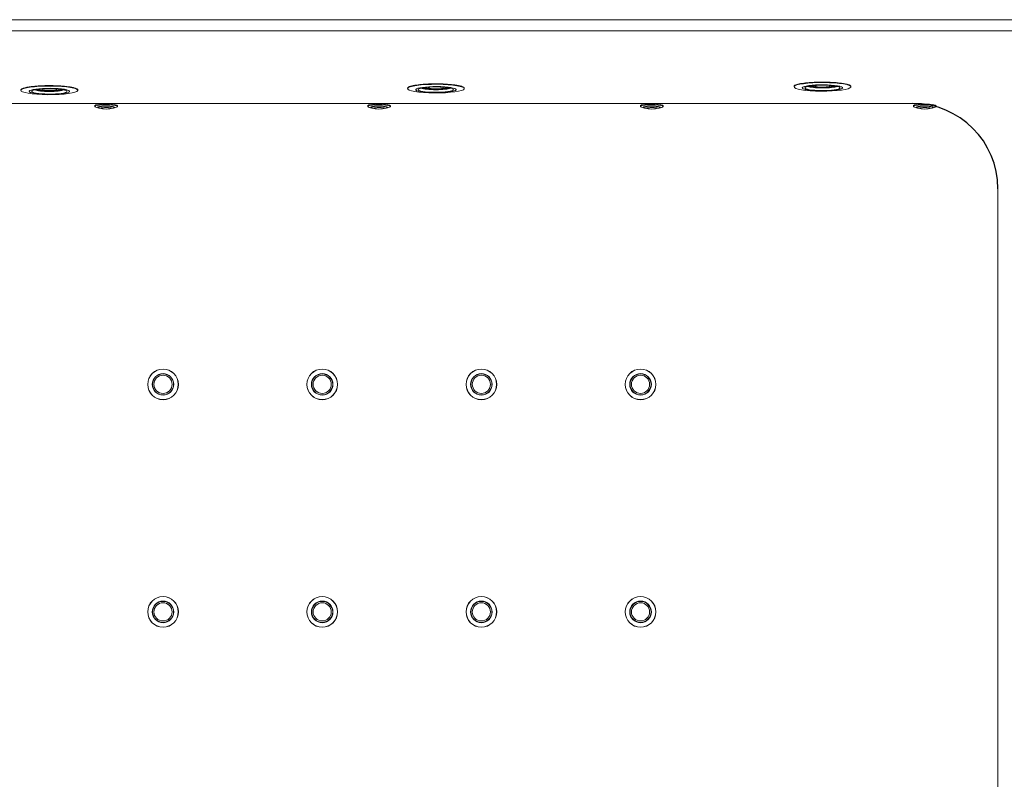
# Model space of a CAD drawing. Units: inches. Extents: x 0 to 4752, y 0 to 3360.
# Drawn here: x 2106 to 2972, y 1489 to 2157 of the extents above; entities that cross this region are included whole.
import ezdxf

# ---------------------------------------------------------------- set-up
doc = ezdxf.new("R2010")
doc.units = ezdxf.units.IN
doc.header["$MEASUREMENT"] = 0

msp = doc.modelspace()

# ---------------------------------------------------------------- linework, layer by layer
at = {"linetype": 'Continuous', "lineweight": 0}
for p, q in [((2111.97, 2097.44), (2111.97, 2097.44)), ((2123.98, 2095.68), (2123.98, 2095.96)), ((2140.95, 2095.68), (2140.95, 2095.96)), ((2152.97, 2097.44), (2152.97, 2097.44)), ((2447.47, 2096.41), (2447.47, 2096.81)), ((2451.97, 2098.98), (2451.97, 2098.98)), ((2454.77, 2095.81), (2454.77, 2095.52)), ((2463.98, 2097.22), (2463.98, 2097.49)), ((2480.95, 2097.22), (2480.95, 2097.49)), ((2490.17, 2095.81), (2490.17, 2095.52)), ((2492.97, 2098.98), (2492.97, 2098.98)), ((2497.47, 2096.41), (2497.47, 2096.81)), ((2787.47, 2097.95), (2787.47, 2098.34)), ((2791.97, 2100.52), (2791.97, 2100.52)), ((2794.77, 2097.35), (2794.77, 2097.06)), ((2803.98, 2098.76), (2803.98, 2099.03)), ((2820.95, 2098.76), (2820.95, 2099.03)), ((2830.17, 2097.35), (2830.17, 2097.06)), ((2832.97, 2100.52), (2832.97, 2100.52)), ((2837.47, 2097.95), (2837.47, 2098.34)), ((2107.47, 2094.87), (2107.47, 2095.27)), ((2114.77, 2094.27), (2114.77, 2093.98)), ((2150.17, 2094.27), (2150.17, 2093.98)), ((2157.47, 2094.87), (2157.47, 2095.27)), ((2172.47, 2080.68), (2172.47, 2081.42)), ((2176.03, 2079.35), (2173.88, 2079.9)), ((2175.47, 2079.94), (2175.47, 2079.89)), ((2178.6, 2078.8), (2176.46, 2079.34)), ((2186.33, 2078.8), (2188.48, 2079.34)), ((2188.91, 2079.35), (2191.05, 2079.9)), ((2189.47, 2079.94), (2189.47, 2079.89)), ((2192.47, 2080.68), (2192.47, 2081.42)), ((2412.47, 2080.68), (2412.47, 2081.42)), ((2416.03, 2079.35), (2413.88, 2079.9)), ((2415.47, 2079.94), (2415.47, 2079.89)), ((2418.6, 2078.8), (2416.46, 2079.34)), ((2426.33, 2078.8), (2428.48, 2079.34)), ((2428.91, 2079.35), (2431.05, 2079.9)), ((2429.47, 2079.94), (2429.47, 2079.89)), ((2432.47, 2080.68), (2432.47, 2081.42)), ((2652.47, 2080.68), (2652.47, 2081.42)), ((2656.03, 2079.35), (2653.88, 2079.9)), ((2655.47, 2079.94), (2655.47, 2079.89)), ((2658.6, 2078.8), (2656.46, 2079.34)), ((2666.33, 2078.8), (2668.48, 2079.34)), ((2668.91, 2079.35), (2671.05, 2079.9)), ((2669.47, 2079.94), (2669.47, 2079.89)), ((2672.47, 2080.68), (2672.47, 2081.42)), ((2892.47, 2080.68), (2892.47, 2081.42)), ((2896.03, 2079.35), (2893.88, 2079.9)), ((2895.47, 2079.94), (2895.47, 2079.89)), ((2898.6, 2078.8), (2896.46, 2079.34)), ((2906.33, 2078.8), (2908.48, 2079.34)), ((2908.91, 2079.35), (2911.05, 2079.9)), ((2909.47, 2079.94), (2909.47, 2079.89)), ((2912.47, 2080.68), (2912.47, 2081.42))]:
    msp.add_line(p, q, dxfattribs=at)
for centre, radius in [((2232.47, 1836.42), 13.5), ((2232.47, 1836.42), 13.41), ((2232.47, 1836.42), 9.48), ((2232.47, 1836.42), 9.25), ((2372.47, 1836.42), 13.5), ((2372.47, 1836.42), 13.41), ((2372.47, 1836.42), 9.48), ((2372.47, 1836.42), 9.25), ((2512.47, 1836.42), 13.5), ((2512.47, 1836.42), 13.41), ((2512.47, 1836.42), 9.48), ((2512.47, 1836.42), 9.25), ((2652.47, 1836.42), 13.5), ((2652.47, 1836.42), 13.41), ((2652.47, 1836.42), 9.48), ((2652.47, 1836.42), 9.25), ((2232.47, 1836.42), 8), ((2372.47, 1836.42), 8), ((2512.47, 1836.42), 8), ((2652.47, 1836.42), 8), ((2232.47, 1636.42), 13.5), ((2232.47, 1636.42), 13.41), ((2232.47, 1636.42), 9.48), ((2232.47, 1636.42), 9.25), ((2372.47, 1636.42), 13.5), ((2372.47, 1636.42), 13.41), ((2372.47, 1636.42), 9.48), ((2372.47, 1636.42), 9.25), ((2512.47, 1636.42), 13.5), ((2512.47, 1636.42), 13.41), ((2512.47, 1636.42), 9.48), ((2512.47, 1636.42), 9.25), ((2652.47, 1636.42), 13.5), ((2652.47, 1636.42), 13.41), ((2652.47, 1636.42), 9.48), ((2652.47, 1636.42), 9.25), ((2232.47, 1636.42), 8), ((2372.47, 1636.42), 8), ((2512.47, 1636.42), 8), ((2652.47, 1636.42), 8)]:
    msp.add_circle(centre, radius, dxfattribs=at)
at = {"linetype": 'Continuous'}
msp.add_arc((2891.79, 2008.44), 75, 0, 90, dxfattribs=at)
at = {"linetype": 'Continuous', "lineweight": 0, "extrusion": (-2.30634e-16, 7.63634e-17, -1)}
for centre in [(2132.47, 2094.87), (2472.47, 2096.41), (2812.47, 2097.95)]:
    msp.add_ellipse(centre, major_axis=(25, 0), ratio=0.152057, start_param=0.050304, end_param=6.333489, dxfattribs=at)
at = {"linetype": 'Continuous', "lineweight": 0, "extrusion": (-2.29329e-16, 4.52427e-31, -1)}
msp.add_ellipse((2132.47, 2095.27), major_axis=(-25, 0), ratio=0.152057, start_param=0, end_param=3.141593, dxfattribs=at)
at = {"linetype": 'Continuous', "lineweight": 0}
for centre, major_axis, start_param, end_param in [((2132.47, 2093.98), (17.8, 0), -0.050304, 6.232881), ((2132.47, 2095.68), (-6.6, 0), -0.050304, 3.64999), ((2132.47, 2095.68), (-6.6, 0), -0.508398, -0.050304), ((2472.47, 2095.52), (17.8, 0), -0.050304, 6.232881), ((2472.47, 2097.5), (-13.5, 0), 0.321763, 2.81983), ((2472.47, 2098.3), (13.51, 0), -2.546461, -2.148688), ((2472.47, 2097.22), (-6.6, 0), -0.050304, 3.64999), ((2472.47, 2097.22), (-6.6, 0), -0.508398, -0.050304), ((2472.47, 2098.3), (13.51, 0), -0.992905, -0.595132), ((2812.47, 2097.06), (17.8, 0), -0.050304, 6.232881), ((2812.47, 2099.04), (-13.5, 0), 0.321763, 2.81983), ((2812.47, 2099.84), (13.51, 0), -2.546461, -2.148688), ((2812.47, 2098.76), (-6.6, 0), -0.050304, 3.64999), ((2812.47, 2098.76), (-6.6, 0), -0.508398, -0.050304), ((2812.47, 2099.84), (13.51, 0), -0.992905, -0.595132), ((2132.47, 2095.96), (-13.5, 0), 0.321763, 2.81983), ((2132.47, 2096.77), (13.51, 0), -2.546461, -2.148688), ((2132.47, 2096.77), (13.51, 0), -0.992905, -0.595132), ((2182.47, 2079.89), (-7, 0), -0.031799, 0.538467), ((2182.47, 2079.89), (7, 0), -0.538467, 3.109794), ((2182.47, 2079.15), (4.5, 0), -3.173391, 3.109794), ((2422.47, 2079.89), (-7, 0), -0.031799, 0.538467), ((2422.47, 2079.89), (7, 0), -0.538467, 3.109794), ((2422.47, 2079.15), (4.5, 0), -3.173391, 3.109794), ((2662.47, 2079.89), (-7, 0), -0.031799, 0.538467), ((2662.47, 2079.89), (7, 0), -0.538467, 3.109794), ((2662.47, 2079.15), (4.5, 0), -3.173391, 3.109794), ((2902.47, 2079.89), (-7, 0), -0.031799, 0.538467), ((2902.47, 2079.89), (7, 0), -0.538467, 3.109794), ((2902.47, 2079.15), (4.5, 0), -3.173391, 3.109794)]:
    msp.add_ellipse(centre, major_axis=major_axis, ratio=0.152057, start_param=start_param, end_param=end_param, dxfattribs=at)
at = {"linetype": 'Continuous', "lineweight": 0, "extrusion": (-2.31787e-16, 7.67451e-17, -1)}
for centre in [(2132.47, 2093.98), (2472.47, 2095.52), (2812.47, 2097.06)]:
    msp.add_ellipse(centre, major_axis=(17.7, 0), ratio=0.152057, start_param=-3.091288735692479, end_param=3.191896571487107, dxfattribs=at)
at = {"linetype": 'Continuous', "lineweight": 0, "extrusion": (-2.28917e-16, 7.57949e-17, -1)}
for centre in [(2132.47, 2093.98), (2472.47, 2095.52), (2812.47, 2097.06)]:
    msp.add_ellipse(centre, major_axis=(15.5, 0), ratio=0.152057, start_param=-3.091288735692474, end_param=3.191896571487113, dxfattribs=at)
at = {"linetype": 'Continuous', "lineweight": 0, "extrusion": (-2.28682e-16, 7.57171e-17, -1)}
for centre in [(2132.47, 2095.68), (2472.47, 2097.22), (2812.47, 2098.76)]:
    msp.add_ellipse(centre, major_axis=(-8.49, 0), ratio=0.152057, start_param=-1.520492, end_param=0.230704, dxfattribs=at)
at = {"linetype": 'Continuous', "lineweight": 0, "extrusion": (-2.29274e-16, -3.54165e-16, -1)}
for centre in [(2132.47, 2095.68), (2472.47, 2097.22), (2812.47, 2098.76)]:
    msp.add_ellipse(centre, major_axis=(8.49, 0), ratio=0.152057, start_param=-0.230704, end_param=1.6211, dxfattribs=at)
at = {"linetype": 'Continuous', "lineweight": 0, "extrusion": (-2.29329e-16, 1.55431e-29, -1)}
msp.add_ellipse((2472.47, 2096.81), major_axis=(-25, 0), ratio=0.152057, start_param=0, end_param=3.141593, dxfattribs=at)
at = {"linetype": 'Continuous', "lineweight": 0, "extrusion": (-2.28667e-16, 1.69281e-16, -1)}
for centre in [(2472.47, 2097.99), (2812.47, 2099.53), (2132.47, 2096.45)]:
    msp.add_ellipse(centre, major_axis=(-13.51, 0), ratio=0.152057, start_param=-1.458701, end_param=-0.489184, dxfattribs=at)
at = {"linetype": 'Continuous', "lineweight": 0, "extrusion": (-2.35894e-16, -1.53803e-16, -1)}
for centre in [(2472.47, 2097.99), (2812.47, 2099.53), (2132.47, 2096.45)]:
    msp.add_ellipse(centre, major_axis=(-13.51, 0), ratio=0.152057, start_param=-2.652409, end_param=-1.682892, dxfattribs=at)
at = {"linetype": 'Continuous', "lineweight": 0, "extrusion": (-2.29329e-16, 1.73954e-29, -1)}
msp.add_ellipse((2812.47, 2098.34), major_axis=(-25, 0), ratio=0.152057, start_param=0, end_param=3.141593, dxfattribs=at)
at = {"linetype": 'Continuous', "lineweight": 0, "extrusion": (-2.43595e-16, 4.03824e-16, -1)}
for centre in [(2182.47, 2080.68), (2422.47, 2080.68), (2662.47, 2080.68), (2902.47, 2080.68)]:
    msp.add_ellipse(centre, major_axis=(-10, 0), ratio=0.152057, start_param=-0.538467, end_param=0.031799, dxfattribs=at)
at = {"linetype": 'Continuous', "lineweight": 0, "extrusion": (-2.27481e-16, 4.75873e-17, -1)}
for centre, end_param in [((2182.47, 2081.42), 3.141593), ((2182.47, 2080.68), 3.68006), ((2422.47, 2081.42), 3.141593), ((2422.47, 2080.68), 3.68006), ((2662.47, 2081.42), 3.141593), ((2662.47, 2080.68), 3.68006), ((2902.47, 2081.42), 3.141593), ((2902.47, 2080.68), 3.68006)]:
    msp.add_ellipse(centre, major_axis=(-10, 0), ratio=0.152057, start_param=0.031799, end_param=end_param, dxfattribs=at)
at = {"linetype": 'Continuous', "lineweight": 0, "extrusion": (-2.29329e-16, -1.29163e-27, -1)}
for centre in [(2182.47, 2081.42), (2422.47, 2081.42), (2662.47, 2081.42), (2902.47, 2081.42)]:
    msp.add_ellipse(centre, major_axis=(-10, 0), ratio=0.152057, start_param=0, end_param=0.031799, dxfattribs=at)
at = {"linetype": 'Continuous', "lineweight": 0, "extrusion": (-1.67247e-16, -5.76065e-17, -1)}
for centre in [(2182.47, 2079.94), (2422.47, 2079.94), (2662.47, 2079.94), (2902.47, 2079.94)]:
    msp.add_ellipse(centre, major_axis=(-7.5, 0), ratio=0.152057, start_param=-0.837725, end_param=0.031799, dxfattribs=at)
at = {"linetype": 'Continuous', "lineweight": 0, "extrusion": (-2.2933e-16, 4.79742e-17, -1)}
for centre in [(2182.47, 2079.94), (2422.47, 2079.94), (2662.47, 2079.94), (2902.47, 2079.94)]:
    msp.add_ellipse(centre, major_axis=(-7.5, 0), ratio=0.152057, start_param=0.031799, end_param=3.979317, dxfattribs=at)
at = {"linetype": 'Continuous', "lineweight": 0, "extrusion": (-2.29859e-16, 4.80848e-17, -1)}
for centre in [(2182.47, 2079.94), (2422.47, 2079.94), (2662.47, 2079.94), (2902.47, 2079.94)]:
    msp.add_ellipse(centre, major_axis=(-7, 0), ratio=0.152057, start_param=0.031799, end_param=3.141593, dxfattribs=at)
at = {"linetype": 'Continuous', "lineweight": 0, "extrusion": (-2.29329e-16, -3.15052e-27, -1)}
for centre in [(2182.47, 2079.94), (2422.47, 2079.94)]:
    msp.add_ellipse(centre, major_axis=(-7, 0), ratio=0.152057, start_param=0, end_param=0.031799, dxfattribs=at)
at = {"linetype": 'Continuous', "lineweight": 0, "extrusion": (-2.29329e-16, -3.17589e-27, -1)}
for centre in [(2662.47, 2079.94), (2902.47, 2079.94)]:
    msp.add_ellipse(centre, major_axis=(-7, 0), ratio=0.152057, start_param=0, end_param=0.031799, dxfattribs=at)
at = {"linetype": 'Continuous', "lineweight": 0}
for points, knots in [([(3213.33, 2072.64), (3213.33, 2074.04), (3213.29, 2075.45), (3213.15, 2078.27), (3213.04, 2079.68), (3212.61, 2083.9), (3212.18, 2086.72), (3211.04, 2092.28), (3210.33, 2095.03), (3208.63, 2100.44), (3207.64, 2103.09), (3205.48, 2108.13), (3204.3, 2110.54), (3201.72, 2115.26), (3200.31, 2117.56), (3197.27, 2122.01), (3195.65, 2124.17), (3192.21, 2128.3), (3190.39, 2130.28), (3186.63, 2134.01), (3184.66, 2135.79), (3180.55, 2139.16), (3178.42, 2140.76), (3174, 2143.74), (3171.73, 2145.12), (3167.07, 2147.67), (3164.68, 2148.83), (3159.56, 2151.05), (3156.78, 2152.08), (3151.13, 2153.87), (3148.25, 2154.61), (3142.43, 2155.81), (3139.49, 2156.26), (3134.76, 2156.74), (3132.97, 2156.86), (3130.03, 2156.98), (3128.87, 2157), (3127.72, 2157), (3122.33, 2157), (3116.94, 2157), (3106.16, 2157), (3100.77, 2157), (3084.6, 2157), (3073.82, 2157), (3041.49, 2157), (3019.93, 2157), (2955.26, 2157), (2912.15, 2157), (2782.81, 2157), (2696.58, 2157), (2525.48, 2157), (2440.6, 2157), (2290.42, 2157), (2225.13, 2157), (2112.52, 2157), (2065.21, 2157), (1975.68, 2157), (1933.46, 2157), (1858.77, 2157), (1826.3, 2157), (1770.82, 2157), (1747.81, 2157), (1703.16, 2157), (1681.52, 2157), (1642.1, 2157), (1624.32, 2157), (1595.13, 2157), (1583.71, 2157), (1563.5, 2157), (1554.72, 2157), (1539.18, 2157), (1532.42, 2157), (1520.46, 2157), (1515.27, 2157), (1506.67, 2157), (1503.26, 2157), (1496.05, 2157), (1492.24, 2157), (1486.25, 2157), (1484.06, 2157), (1480.33, 2157), (1478.78, 2157), (1477.22, 2157), (1473.27, 2157), (1469.29, 2156.73), (1462.25, 2155.77), (1459.16, 2155.18), (1452.42, 2153.5), (1448.79, 2152.34), (1441.96, 2149.65), (1438.71, 2148.13), (1432.77, 2144.89), (1430.06, 2143.2), (1425.25, 2139.83), (1423.12, 2138.18), (1419.88, 2135.41), (1418.71, 2134.35), (1416.55, 2132.28), (1415.56, 2131.29), (1413.62, 2129.24), (1412.67, 2128.19), (1409.91, 2124.96), (1408.17, 2122.71), (1404.94, 2118.04), (1403.44, 2115.63), (1400.69, 2110.67), (1399.45, 2108.13), (1397.25, 2102.97), (1396.27, 2100.33), (1394.58, 2094.94), (1393.88, 2092.2), (1392.74, 2086.66), (1392.32, 2083.86), (1391.89, 2079.65), (1391.78, 2078.24), (1391.66, 2075.83), (1391.63, 2074.81), (1391.61, 2073.41), (1391.61, 2073.02), (1391.61, 2072.64), (1391.61, 2058.48), (1391.61, 2044.32), (1391.61, 2016), (1391.61, 2001.84), (1391.61, 1959.36), (1391.61, 1931.04), (1391.61, 1846.09), (1391.61, 1789.45), (1391.61, 1680.85), (1391.61, 1628.89), (1391.61, 1536.95), (1391.61, 1496.97), (1391.61, 1428.8), (1391.61, 1400.61), (1391.61, 1345.62), (1391.61, 1318.82), (1391.61, 1271.41), (1391.61, 1250.79), (1391.61, 1214.32), (1391.61, 1198.46), (1391.61, 1170.41), (1391.61, 1158.21), (1391.61, 1136.63), (1391.61, 1127.25), (1391.61, 1111.02), (1391.61, 1104.18), (1391.61, 1091.32), (1391.61, 1085.31), (1391.61, 1074.68), (1391.61, 1070.05), (1391.61, 1062.34), (1391.61, 1059.26), (1391.61, 1052.86), (1391.61, 1049.54), (1391.61, 1043.67), (1391.61, 1041.12), (1391.61, 1036.95), (1391.61, 1035.34), (1391.61, 1031.79), (1391.61, 1029.85), (1391.61, 1026.31), (1391.61, 1024.72), (1391.61, 1022.17), (1391.61, 1021.21), (1391.61, 1019.23), (1391.61, 1018.21), (1391.61, 1016.68), (1391.61, 1016.17), (1391.61, 1015.4), (1391.61, 1015.14), (1391.61, 1014.76), (1391.61, 1014.63), (1391.61, 1014.44), (1391.61, 1014.37), (1391.61, 1014.28), (1391.61, 1014.24), (1391.61, 1014.21), (1391.61, 1014.18), (1391.61, 1014.15), (1391.61, 1009.6), (1391.99, 1005.07), (1393.08, 998.39), (1393.54, 996.19), (1394.62, 991.83), (1395.25, 989.68), (1396.82, 985.02), (1397.79, 982.51), (1400, 977.58), (1401.22, 975.16), (1403.89, 970.46), (1405.35, 968.18), (1408.45, 963.77), (1410.11, 961.64), (1413.58, 957.6), (1415.4, 955.67), (1419.23, 951.98), (1421.24, 950.22), (1425.41, 946.9), (1427.58, 945.34), (1432.03, 942.43), (1434.32, 941.08), (1439.75, 938.21), (1442.97, 936.76), (1449.56, 934.25), (1452.94, 933.2), (1459.87, 931.5), (1463.42, 930.86), (1470.38, 930.04), (1473.8, 929.84), (1477.22, 929.84), (1483.74, 929.84), (1490.26, 929.84), (1503.31, 929.84), (1509.83, 929.84), (1529.4, 929.84), (1542.44, 929.84), (1581.57, 929.84), (1607.66, 929.84), (1685.92, 929.84), (1738.1, 929.84), (1938.87, 929.84), (2087.47, 929.84), (2384.68, 929.84), (2533.28, 929.84), (2782.37, 929.84), (2882.87, 929.84), (3011.15, 929.84), (3038.93, 929.84), (3079.19, 929.84), (3091.66, 929.84), (3109.18, 929.84), (3114.22, 929.84), (3122.06, 929.84), (3124.89, 929.84), (3127.72, 929.84), (3131.88, 929.84), (3136.05, 930.14), (3142.22, 931.03), (3144.26, 931.39), (3148.3, 932.27), (3150.31, 932.78), (3154.98, 934.15), (3157.65, 935.08), (3162.89, 937.19), (3165.47, 938.38), (3170.49, 941), (3172.94, 942.44), (3177.66, 945.54), (3179.94, 947.21), (3184.27, 950.71), (3186.34, 952.56), (3190.31, 956.47), (3192.19, 958.53), (3195.76, 962.82), (3197.43, 965.05), (3200.55, 969.66), (3201.99, 972.04), (3204.93, 977.49), (3206.38, 980.63), (3208.89, 987.08), (3209.95, 990.4), (3211.78, 997.68), (3212.48, 1001.67), (3213.18, 1008.5), (3213.33, 1011.36), (3213.33, 1014.21), (3213.33, 1027.96), (3213.33, 1041.71), (3213.33, 1069.21), (3213.33, 1082.96), (3213.33, 1124.21), (3213.33, 1151.71), (3213.33, 1278.48), (3213.33, 1377.75), (3213.33, 1675.56), (3213.33, 1874.1), (3213.33, 2072.64)], [-1, -1, -1, -1, -0.999291, -0.999291, -0.998581, -0.998581, -0.997163, -0.997163, -0.995744, -0.995744, -0.994326, -0.994326, -0.99298, -0.99298, -0.991633, -0.991633, -0.990287, -0.990287, -0.988941, -0.988941, -0.98761, -0.98761, -0.986279, -0.986279, -0.984949, -0.984949, -0.983618, -0.983618, -0.982133, -0.982133, -0.980648, -0.980648, -0.979163, -0.979163, -0.978261, -0.978261, -0.977678, -0.977678, -0.977678, -0.97496, -0.97496, -0.972243, -0.972243, -0.966807, -0.966807, -0.955936, -0.955936, -0.934194, -0.934194, -0.890711, -0.890711, -0.847906, -0.847906, -0.814979, -0.814979, -0.791118, -0.791118, -0.769829, -0.769829, -0.753453, -0.753453, -0.741851, -0.741851, -0.730936, -0.730936, -0.721971, -0.721971, -0.716212, -0.716212, -0.711782, -0.711782, -0.708375, -0.708375, -0.705753, -0.705753, -0.704037, -0.704037, -0.702117, -0.702117, -0.701013, -0.701013, -0.700234, -0.700234, -0.700234, -0.698256, -0.698256, -0.69669, -0.69669, -0.694776, -0.694776, -0.692983, -0.692983, -0.691394, -0.691394, -0.690048, -0.690048, -0.689253, -0.689253, -0.688544, -0.688544, -0.687836, -0.687836, -0.686418, -0.686418, -0.685, -0.685, -0.683582, -0.683582, -0.68217, -0.68217, -0.680757, -0.680757, -0.679344, -0.679344, -0.678638, -0.678638, -0.678128, -0.678128, -0.677931, -0.677931, -0.677931, -0.670791, -0.670791, -0.663651, -0.663651, -0.64937, -0.64937, -0.620809, -0.620809, -0.594602, -0.594602, -0.574443, -0.574443, -0.560225, -0.560225, -0.546711, -0.546711, -0.536315, -0.536315, -0.528319, -0.528319, -0.522167, -0.522167, -0.517436, -0.517436, -0.513984, -0.513984, -0.510953, -0.510953, -0.508621, -0.508621, -0.507066, -0.507066, -0.505393, -0.505393, -0.504106, -0.504106, -0.503292, -0.503292, -0.502314, -0.502314, -0.50151, -0.50151, -0.501026, -0.501026, -0.500513, -0.500513, -0.500256, -0.500256, -0.500128, -0.500128, -0.500064, -0.500064, -0.500032, -0.500032, -0.500015, -0.500015, -0.500015, -0.5, -0.5, -0.497741, -0.497741, -0.496612, -0.496612, -0.495482, -0.495482, -0.494131, -0.494131, -0.49278, -0.49278, -0.491429, -0.491429, -0.490077, -0.490077, -0.488745, -0.488745, -0.487412, -0.487412, -0.48608, -0.48608, -0.484747, -0.484747, -0.482982, -0.482982, -0.481216, -0.481216, -0.47941, -0.47941, -0.477685, -0.477685, -0.477685, -0.474396, -0.474396, -0.471107, -0.471107, -0.464529, -0.464529, -0.451373, -0.451373, -0.425061, -0.425061, -0.350122, -0.350122, -0.275184, -0.275184, -0.224503, -0.224503, -0.210493, -0.210493, -0.204202, -0.204202, -0.20166, -0.20166, -0.200245, -0.200245, -0.200245, -0.198161, -0.198161, -0.197118, -0.197118, -0.196076, -0.196076, -0.194661, -0.194661, -0.193246, -0.193246, -0.191831, -0.191831, -0.190416, -0.190416, -0.189023, -0.189023, -0.18763, -0.18763, -0.186237, -0.186237, -0.184845, -0.184845, -0.183114, -0.183114, -0.181383, -0.181383, -0.179358, -0.179358, -0.177921, -0.177921, -0.177921, -0.170986, -0.170986, -0.164052, -0.164052, -0.150184, -0.150184, -0.100122, -0.100122, 0, 0, 0, 0]), ([(1477.22, 2147.12), (1478.78, 2147.12), (1480.33, 2147.12), (1484.06, 2147.12), (1486.25, 2147.12), (1492.24, 2147.12), (1496.05, 2147.12), (1503.26, 2147.12), (1506.67, 2147.12), (1515.27, 2147.12), (1520.46, 2147.12), (1532.42, 2147.12), (1539.18, 2147.12), (1554.72, 2147.12), (1563.5, 2147.12), (1583.71, 2147.12), (1595.13, 2147.12), (1624.32, 2147.12), (1642.1, 2147.12), (1681.52, 2147.12), (1703.16, 2147.12), (1747.81, 2147.12), (1770.82, 2147.12), (1826.3, 2147.12), (1858.77, 2147.12), (1933.46, 2147.12), (1975.68, 2147.12), (2065.21, 2147.12), (2112.52, 2147.12), (2225.13, 2147.12), (2290.42, 2147.12), (2440.6, 2147.12), (2525.48, 2147.12), (2696.58, 2147.12), (2782.81, 2147.12), (2912.15, 2147.12), (2955.26, 2147.12), (3019.93, 2147.12), (3041.49, 2147.12), (3073.82, 2147.12), (3084.6, 2147.12), (3100.77, 2147.12), (3106.16, 2147.12), (3116.94, 2147.12), (3122.33, 2147.12), (3127.72, 2147.12)], [0.7002341, 0.7002341, 0.7002341, 0.7002341, 0.7010131, 0.7010131, 0.7021166, 0.7021166, 0.7040373, 0.7040373, 0.7057533, 0.7057533, 0.7083746, 0.7083746, 0.7117822, 0.7117822, 0.7162122, 0.7162122, 0.7219711, 0.7219711, 0.7309358, 0.7309358, 0.7418508, 0.7418508, 0.7534525, 0.7534525, 0.7698287, 0.7698287, 0.7911178, 0.7911178, 0.814979, 0.814979, 0.8479058, 0.8479058, 0.8907108, 0.8907108, 0.9341945, 0.9341945, 0.9559364, 0.9559364, 0.9668073, 0.9668073, 0.9722428, 0.9722428, 0.9749605, 0.9749605, 0.9776782, 0.9776782, 0.9776782, 0.9776782]), ([(2107.47, 2095.21), (2107.43, 2095.59), (2107.76, 2095.97), (2109.28, 2096.76), (2110.6, 2097.16), (2113.94, 2097.85), (2115.88, 2098.14), (2120.02, 2098.58), (2122.14, 2098.75), (2126.11, 2098.96), (2127.91, 2099.02), (2130.25, 2099.06), (2130.77, 2099.06), (2131.59, 2099.07), (2131.91, 2099.07), (2132.49, 2099.07), (2132.77, 2099.07), (2133.39, 2099.07), (2133.74, 2099.06), (2134.62, 2099.06), (2135.16, 2099.05), (2138.01, 2098.99), (2140.28, 2098.9), (2144.87, 2098.59), (2147.12, 2098.37), (2151.5, 2097.78), (2153.47, 2097.39), (2156.35, 2096.5), (2157.21, 2096.01), (2157.46, 2095.41), (2157.48, 2095.31), (2157.47, 2095.21)], [-86.97185, -86.97185, -86.97185, -86.97185, -79.462812, -79.462812, -70.639684, -70.639684, -62.547499, -62.547499, -55.462976, -55.462976, -49.948642, -49.948642, -48.398044, -48.398044, -47.466116, -47.466116, -46.63597, -46.63597, -45.593962, -45.593962, -43.981461, -43.981461, -36.958227, -36.958227, -28.98206, -28.98206, -19.341308, -19.341308, -9.424847, -9.424847, -7.446267, -7.446267, -7.446267, -7.446267]), ([(2447.47, 2096.75), (2447.43, 2097.14), (2447.8, 2097.54), (2449.44, 2098.35), (2450.79, 2098.75), (2454.18, 2099.43), (2456.14, 2099.71), (2460.29, 2100.15), (2462.39, 2100.3), (2466.28, 2100.5), (2468, 2100.56), (2470.25, 2100.59), (2470.75, 2100.6), (2471.56, 2100.61), (2471.87, 2100.61), (2472.45, 2100.61), (2472.73, 2100.61), (2473.35, 2100.61), (2473.69, 2100.6), (2474.58, 2100.6), (2475.12, 2100.59), (2478.04, 2100.53), (2480.38, 2100.43), (2485, 2100.12), (2487.23, 2099.9), (2491.59, 2099.3), (2493.54, 2098.91), (2496.4, 2098.02), (2497.24, 2097.53), (2497.46, 2096.93), (2497.48, 2096.84), (2497.47, 2096.75)], [-87.091456, -87.091456, -87.091456, -87.091456, -79.188112, -79.188112, -70.398134, -70.398134, -62.347465, -62.347465, -55.326966, -55.326966, -50.058585, -50.058585, -48.5438, -48.5438, -47.625762, -47.625762, -46.803044, -46.803044, -45.76366, -45.76366, -44.142396, -44.142396, -36.903889, -36.903889, -28.981555, -28.981555, -19.329548, -19.329548, -9.411447, -9.411447, -7.566078, -7.566078, -7.566078, -7.566078]), ([(2787.47, 2098.28), (2787.43, 2098.63), (2787.71, 2098.98), (2789.05, 2099.75), (2790.3, 2100.16), (2793.55, 2100.87), (2795.46, 2101.16), (2799.57, 2101.62), (2801.69, 2101.79), (2805.73, 2102.02), (2807.6, 2102.09), (2810.04, 2102.13), (2810.58, 2102.14), (2811.44, 2102.14), (2811.76, 2102.15), (2812.38, 2102.15), (2812.67, 2102.15), (2813.32, 2102.14), (2813.68, 2102.14), (2814.6, 2102.13), (2815.16, 2102.13), (2818.11, 2102.07), (2820.45, 2101.97), (2825.09, 2101.65), (2827.32, 2101.43), (2831.67, 2100.83), (2833.61, 2100.43), (2836.44, 2099.54), (2837.26, 2099.05), (2837.47, 2098.46), (2837.48, 2098.37), (2837.47, 2098.28)], [-87.213291, -87.213291, -87.213291, -87.213291, -80.339324, -80.339324, -71.477779, -71.477779, -63.337136, -63.337136, -56.177194, -56.177194, -50.428956, -50.428956, -48.808665, -48.808665, -47.835157, -47.835157, -46.968444, -46.968444, -45.881461, -45.881461, -44.201746, -44.201746, -36.941471, -36.941471, -28.98235, -28.98235, -19.318297, -19.318297, -9.398594, -9.398594, -7.687238, -7.687238, -7.687238, -7.687238]), ([(2891.79, 2083.44), (2869.72, 2083.44), (2847.64, 2083.44), (2787.38, 2083.44), (2749.18, 2083.44), (2647.56, 2083.44), (2584.15, 2083.44), (2462.1, 2083.44), (2403.47, 2083.44), (2299.73, 2083.44), (2254.63, 2083.44), (2178.55, 2083.44), (2147.57, 2083.44), (2085.33, 2083.44), (2054.07, 2083.44), (1998.76, 2083.44), (1974.71, 2083.44), (1934.03, 2083.44), (1917.39, 2083.44), (1884.24, 2083.44), (1867.72, 2083.44), (1837.96, 2083.44), (1824.72, 2083.44), (1802.36, 2083.44), (1793.25, 2083.44), (1777.12, 2083.44), (1770.11, 2083.44), (1758.4, 2083.44), (1753.71, 2083.44), (1744, 2083.44), (1738.99, 2083.44), (1730.13, 2083.44), (1726.27, 2083.44), (1719.33, 2083.44), (1716.24, 2083.44), (1713.15, 2083.44)], [-0.9890219, -0.9890219, -0.9890219, -0.9890219, -0.9739945, -0.9739945, -0.947989, -0.947989, -0.9048142, -0.9048142, -0.8648955, -0.8648955, -0.8341888, -0.8341888, -0.8130977, -0.8130977, -0.791815, -0.791815, -0.7754437, -0.7754437, -0.7641167, -0.7641167, -0.752871, -0.752871, -0.7438564, -0.7438564, -0.7376502, -0.7376502, -0.7328761, -0.7328761, -0.7296802, -0.7296802, -0.726269, -0.726269, -0.7236449, -0.7236449, -0.7215406, -0.7215406, -0.7215406, -0.7215406]), ([(2966.79, 1078.4), (2966.79, 1078.76), (2966.79, 1079.13), (2966.79, 1079.49), (2966.79, 1093.15), (2966.79, 1106.8), (2966.79, 1134.12), (2966.79, 1147.77), (2966.79, 1201.71), (2966.79, 1241.99), (2966.79, 1362.84), (2966.79, 1443.4), (2966.79, 1685.1), (2966.79, 1846.22), (2966.79, 2007.35), (2966.79, 2007.72), (2966.79, 2008.08), (2966.79, 2008.44)], [-0.2108167, -0.2108167, -0.2108167, -0.2108167, -0.210569, -0.210569, -0.210569, -0.2012712, -0.2012712, -0.1919734, -0.1919734, -0.1645486, -0.1645486, -0.1096991, -0.1096991, 0, 0, 0, 0.0002476, 0.0002476, 0.0002476, 0.0002476])]:
    msp.add_open_spline(points, degree=3, knots=knots, dxfattribs=at)

doc.saveas('drawing.dxf')
